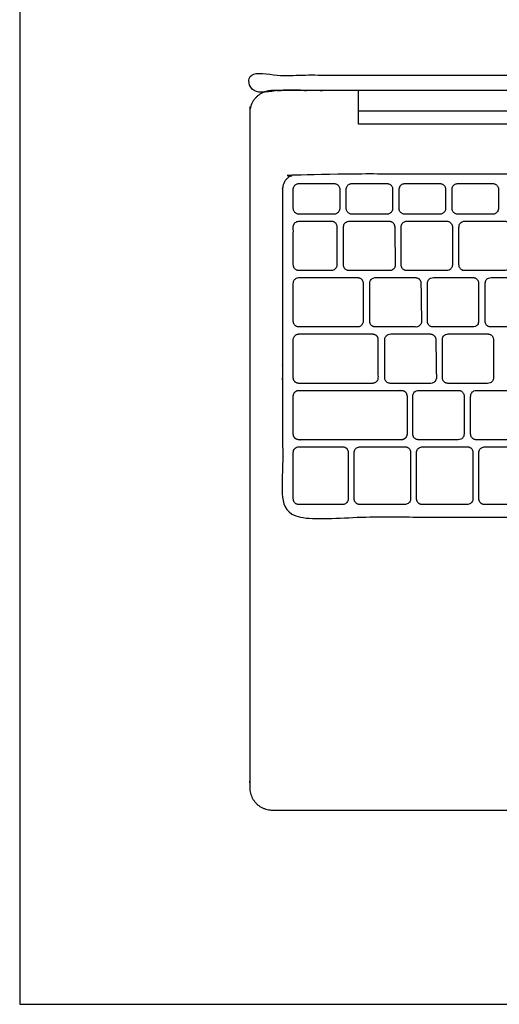
# Model space of a CAD drawing. Units: metres. Extents: x 0 to 0.92, y -0.31 to 0.84.
# Drawn here: x 0 to 0.16, y 0 to 0.33 of the extents above; entities that cross this region are included whole.
import ezdxf

# ---------------------------------------------------------------- set-up
doc = ezdxf.new("R2010")
doc.units = ezdxf.units.M
for name, color, linetype, true_color in [('AG-DETAILS', 7, 'Continuous', 0x66ffff), ('AG-DIGITAL', 7, 'Continuous', 0x66ccff), ('X-VPRT', 6, 'Continuous', 0xff00ff)]:
    doc.layers.add(name, color=color, linetype=linetype, true_color=true_color)

msp = doc.modelspace()

# ---------------------------------------------------------------- linework, layer by layer
at = {"layer": 'AG-DETAILS'}
for points, weights, knots in [([(0.42472, 0.16639), (0.42472, 0.16134), (0.41966, 0.16134), (0.23004, 0.16134), (0.09214, 0.16134), (0.08708, 0.16134), (0.08708, 0.16639), (0.08708, 0.21814), (0.08708, 0.2699), (0.08708, 0.27495), (0.09214, 0.27495), (0.23004, 0.27495), (0.41966, 0.27495), (0.42472, 0.27495), (0.42472, 0.2699), (0.42472, 0.21814), (0.42472, 0.16639)], [1, 0.707106781187, 1, 1, 1, 0.707106781187, 1, 1, 1, 0.707106781187, 1, 1, 1, 0.707106781187, 1, 1, 1], [0, 0, 0, 0.026039, 0.026039, 0.478479, 0.478479, 0.504518, 0.504518, 0.856166, 0.856166, 0.882205, 0.882205, 1.334644, 1.334644, 1.360683, 1.360683, 1.712331, 1.712331, 1.712331]), ([(0.09064, 0.26353), (0.09064, 0.26168), (0.09249, 0.26168), (0.09833, 0.26168), (0.10416, 0.26168), (0.10601, 0.26168), (0.10601, 0.26353), (0.10601, 0.26675), (0.10601, 0.26997), (0.10601, 0.27181), (0.10416, 0.27181), (0.09833, 0.27181), (0.09249, 0.27181), (0.09064, 0.27181), (0.09064, 0.26997), (0.09064, 0.26675), (0.09064, 0.26353)], [1, 0.707106781187, 1, 1, 1, 0.707106781186, 1, 1, 1, 0.707106781187, 1, 1, 1, 0.707106781187, 1, 1, 1], [0, 0, 0, 0.0095149, 0.0095149, 0.1033748, 0.1033748, 0.1128897, 0.1128897, 0.1473865, 0.1473865, 0.1569014, 0.1569014, 0.2507612, 0.2507612, 0.2602762, 0.2602762, 0.2947729, 0.2947729, 0.2947729]), ([(0.10817, 0.26353), (0.10817, 0.26168), (0.11002, 0.26168), (0.11586, 0.26168), (0.12169, 0.26168), (0.12354, 0.26168), (0.12354, 0.26353), (0.12354, 0.26675), (0.12354, 0.26997), (0.12354, 0.27181), (0.12169, 0.27181), (0.11586, 0.27181), (0.11002, 0.27181), (0.10817, 0.27181), (0.10817, 0.26997), (0.10817, 0.26675), (0.10817, 0.26353)], [1, 0.707106781187, 1, 1, 1, 0.707106781187, 1, 1, 1, 0.707106781187, 1, 1, 1, 0.707106781187, 1, 1, 1], [0, 0, 0, 0.0095149, 0.0095149, 0.1033748, 0.1033748, 0.1128897, 0.1128897, 0.1473865, 0.1473865, 0.1569014, 0.1569014, 0.2507612, 0.2507612, 0.2602762, 0.2602762, 0.2947729, 0.2947729, 0.2947729]), ([(0.1257, 0.26353), (0.1257, 0.26168), (0.12755, 0.26168), (0.13338, 0.26168), (0.13922, 0.26168), (0.14107, 0.26168), (0.14107, 0.26353), (0.14107, 0.26675), (0.14107, 0.26997), (0.14107, 0.27181), (0.13922, 0.27181), (0.13338, 0.27181), (0.12755, 0.27181), (0.1257, 0.27181), (0.1257, 0.26997), (0.1257, 0.26675), (0.1257, 0.26353)], [1, 0.707106781187, 1, 1, 1, 0.707106781187, 1, 1, 1, 0.707106781187, 1, 1, 1, 0.707106781187, 1, 1, 1], [0, 0, 0, 0.0095149, 0.0095149, 0.1033748, 0.1033748, 0.1128897, 0.1128897, 0.1473865, 0.1473865, 0.1569014, 0.1569014, 0.2507612, 0.2507612, 0.2602762, 0.2602762, 0.2947729, 0.2947729, 0.2947729]), ([(0.14323, 0.26353), (0.14323, 0.26168), (0.14508, 0.26168), (0.15091, 0.26168), (0.15675, 0.26168), (0.1586, 0.26168), (0.1586, 0.26353), (0.1586, 0.26675), (0.1586, 0.26997), (0.1586, 0.27181), (0.15675, 0.27181), (0.15091, 0.27181), (0.14508, 0.27181), (0.14323, 0.27181), (0.14323, 0.26997), (0.14323, 0.26675), (0.14323, 0.26353)], [1, 0.707106781187, 1, 1, 1, 0.707106781187, 1, 1, 1, 0.707106781187, 1, 1, 1, 0.707106781187, 1, 1, 1], [0, 0, 0, 0.0095149, 0.0095149, 0.1033748, 0.1033748, 0.1128897, 0.1128897, 0.1473865, 0.1473865, 0.1569014, 0.1569014, 0.2507612, 0.2507612, 0.2602762, 0.2602762, 0.2947729, 0.2947729, 0.2947729]), ([(0.09064, 0.24485), (0.09064, 0.243), (0.09249, 0.243), (0.09785, 0.243), (0.10322, 0.243), (0.10507, 0.243), (0.10507, 0.24485), (0.10507, 0.25118), (0.10507, 0.25751), (0.10507, 0.25936), (0.10322, 0.25936), (0.09785, 0.25936), (0.09249, 0.25936), (0.09064, 0.25936), (0.09064, 0.25751), (0.09064, 0.25118), (0.09064, 0.24485)], [1, 0.707106781187, 1, 1, 1, 0.707106781187, 1, 1, 1, 0.707106781186, 1, 1, 1, 0.707106781187, 1, 1, 1], [0, 0, 0, 0.0095149, 0.0095149, 0.1014309, 0.1014309, 0.1109459, 0.1109459, 0.1529677, 0.1529677, 0.1624826, 0.1624826, 0.2543986, 0.2543986, 0.2639135, 0.2639135, 0.3059353, 0.3059353, 0.3059353]), ([(0.10728, 0.24485), (0.10728, 0.243), (0.10913, 0.243), (0.11585, 0.243), (0.12256, 0.243), (0.12334, 0.243), (0.12388, 0.24355), (0.12442, 0.2441), (0.12441, 0.24488), (0.12432, 0.25121), (0.12422, 0.25754), (0.1242, 0.25936), (0.12238, 0.25936), (0.11575, 0.25936), (0.10913, 0.25936), (0.10728, 0.25936), (0.10728, 0.25751), (0.10728, 0.25118), (0.10728, 0.24485)], [1, 0.707106781187, 1, 1, 1, 0.922463938396, 1, 0.922463938396, 1, 1, 1, 0.712295766048, 1, 1, 1, 0.707106781187, 1, 1, 1], [0, 0, 0, 0.0095149, 0.0095149, 0.1062737, 0.1062737, 0.1110758, 0.1110758, 0.1158779, 0.1158779, 0.1578996, 0.1578996, 0.1673253, 0.1673253, 0.2640999, 0.2640999, 0.2736148, 0.2736148, 0.3156366, 0.3156366, 0.3156366]), ([(0.12638, 0.24485), (0.12638, 0.243), (0.12823, 0.243), (0.13486, 0.243), (0.14148, 0.243), (0.14333, 0.243), (0.14333, 0.24485), (0.14333, 0.25118), (0.14333, 0.25751), (0.14333, 0.25936), (0.14148, 0.25936), (0.13486, 0.25936), (0.12823, 0.25936), (0.12638, 0.25936), (0.12638, 0.25751), (0.12638, 0.25118), (0.12638, 0.24485)], [1, 0.707106781187, 1, 1, 1, 0.707106781187, 1, 1, 1, 0.707106781187, 1, 1, 1, 0.707106781187, 1, 1, 1], [0, 0, 0, 0.0095149, 0.0095149, 0.1061362, 0.1061362, 0.1156511, 0.1156511, 0.1576729, 0.1576729, 0.1671878, 0.1671878, 0.263809, 0.263809, 0.273324, 0.273324, 0.3153457, 0.3153457, 0.3153457]), ([(0.14552, 0.24485), (0.14552, 0.243), (0.14736, 0.243), (0.15399, 0.243), (0.16061, 0.243), (0.16246, 0.243), (0.16246, 0.24485), (0.16246, 0.25118), (0.16246, 0.25751), (0.16246, 0.25936), (0.16061, 0.25936), (0.15399, 0.25936), (0.14736, 0.25936), (0.14552, 0.25936), (0.14552, 0.25751), (0.14552, 0.25118), (0.14552, 0.24485)], [1, 0.707106781187, 1, 1, 1, 0.707106781187, 1, 1, 1, 0.707106781187, 1, 1, 1, 0.707106781187, 1, 1, 1], [0, 0, 0, 0.0095149, 0.0095149, 0.1061362, 0.1061362, 0.1156511, 0.1156511, 0.1576729, 0.1576729, 0.1671878, 0.1671878, 0.263809, 0.263809, 0.273324, 0.273324, 0.3153457, 0.3153457, 0.3153457]), ([(0.09064, 0.22617), (0.09064, 0.22432), (0.09249, 0.22432), (0.1022, 0.22432), (0.11191, 0.22432), (0.11376, 0.22432), (0.11376, 0.22617), (0.11376, 0.2325), (0.11376, 0.23883), (0.11376, 0.24068), (0.11191, 0.24068), (0.1022, 0.24068), (0.09249, 0.24068), (0.09064, 0.24068), (0.09064, 0.23883), (0.09064, 0.2325), (0.09064, 0.22617)], [1, 0.707106781187, 1, 1, 1, 0.707106781187, 1, 1, 1, 0.707106781187, 1, 1, 1, 0.707106781187, 1, 1, 1], [0, 0, 0, 0.0095149, 0.0095149, 0.1133225, 0.1133225, 0.1228374, 0.1228374, 0.1648592, 0.1648592, 0.1743741, 0.1743741, 0.2781816, 0.2781816, 0.2876965, 0.2876965, 0.3297183, 0.3297183, 0.3297183]), ([(0.11597, 0.22617), (0.11597, 0.22432), (0.11782, 0.22432), (0.12454, 0.22432), (0.13126, 0.22432), (0.13203, 0.22432), (0.13257, 0.22488), (0.13311, 0.22543), (0.1331, 0.2262), (0.13301, 0.23253), (0.13291, 0.23886), (0.13289, 0.24068), (0.13107, 0.24068), (0.12444, 0.24068), (0.11782, 0.24068), (0.11597, 0.24068), (0.11597, 0.23883), (0.11597, 0.2325), (0.11597, 0.22617)], [1, 0.707106781187, 1, 1, 1, 0.922463938396, 1, 0.922463938396, 1, 1, 1, 0.712295766048, 1, 1, 1, 0.707106781187, 1, 1, 1], [0, 0, 0, 0.0095149, 0.0095149, 0.1062737, 0.1062737, 0.1110758, 0.1110758, 0.1158779, 0.1158779, 0.1578996, 0.1578996, 0.1673253, 0.1673253, 0.2640999, 0.2640999, 0.2736148, 0.2736148, 0.3156366, 0.3156366, 0.3156366]), ([(0.13507, 0.22617), (0.13507, 0.22432), (0.13692, 0.22432), (0.14355, 0.22432), (0.15017, 0.22432), (0.15202, 0.22432), (0.15202, 0.22617), (0.15202, 0.2325), (0.15202, 0.23883), (0.15202, 0.24068), (0.15017, 0.24068), (0.14355, 0.24068), (0.13692, 0.24068), (0.13507, 0.24068), (0.13507, 0.23883), (0.13507, 0.2325), (0.13507, 0.22617)], [1, 0.707106781187, 1, 1, 1, 0.707106781187, 1, 1, 1, 0.707106781187, 1, 1, 1, 0.707106781187, 1, 1, 1], [0, 0, 0, 0.0095149, 0.0095149, 0.1061362, 0.1061362, 0.1156511, 0.1156511, 0.1576729, 0.1576729, 0.1671878, 0.1671878, 0.263809, 0.263809, 0.273324, 0.273324, 0.3153457, 0.3153457, 0.3153457]), ([(0.15421, 0.22617), (0.15421, 0.22432), (0.15605, 0.22432), (0.16268, 0.22432), (0.1693, 0.22432), (0.17115, 0.22432), (0.17115, 0.22617), (0.17115, 0.2325), (0.17115, 0.23883), (0.17115, 0.24068), (0.1693, 0.24068), (0.16268, 0.24068), (0.15605, 0.24068), (0.15421, 0.24068), (0.15421, 0.23883), (0.15421, 0.2325), (0.15421, 0.22617)], [1, 0.707106781187, 1, 1, 1, 0.707106781187, 1, 1, 1, 0.707106781187, 1, 1, 1, 0.707106781187, 1, 1, 1], [0, 0, 0, 0.0095149, 0.0095149, 0.1061362, 0.1061362, 0.1156511, 0.1156511, 0.1576729, 0.1576729, 0.1671878, 0.1671878, 0.263809, 0.263809, 0.273324, 0.273324, 0.3153457, 0.3153457, 0.3153457]), ([(0.09064, 0.20749), (0.09064, 0.20565), (0.09249, 0.20565), (0.10467, 0.20565), (0.11684, 0.20565), (0.11869, 0.20565), (0.11869, 0.20749), (0.11869, 0.21382), (0.11869, 0.22015), (0.11869, 0.222), (0.11684, 0.222), (0.10467, 0.222), (0.09249, 0.222), (0.09064, 0.222), (0.09064, 0.22015), (0.09064, 0.21382), (0.09064, 0.20749)], [1, 0.707106781187, 1, 1, 1, 0.707106781187, 1, 1, 1, 0.707106781187, 1, 1, 1, 0.707106781187, 1, 1, 1], [0, 0, 0, 0.0095149, 0.0095149, 0.1167943, 0.1167943, 0.1263092, 0.1263092, 0.168331, 0.168331, 0.1778459, 0.1778459, 0.2851253, 0.2851253, 0.2946402, 0.2946402, 0.336662, 0.336662, 0.336662]), ([(0.12091, 0.20749), (0.12091, 0.20565), (0.12275, 0.20565), (0.12947, 0.20565), (0.13619, 0.20565), (0.13696, 0.20565), (0.1375, 0.2062), (0.13805, 0.20675), (0.13804, 0.20752), (0.13794, 0.21385), (0.13785, 0.22018), (0.13782, 0.222), (0.136, 0.222), (0.12938, 0.222), (0.12275, 0.222), (0.12091, 0.222), (0.12091, 0.22015), (0.12091, 0.21382), (0.12091, 0.20749)], [1, 0.707106781187, 1, 1, 1, 0.922463938396, 1, 0.922463938396, 1, 1, 1, 0.712295766048, 1, 1, 1, 0.707106781187, 1, 1, 1], [0, 0, 0, 0.0095149, 0.0095149, 0.1062737, 0.1062737, 0.1110758, 0.1110758, 0.1158779, 0.1158779, 0.1578996, 0.1578996, 0.1673253, 0.1673253, 0.2640999, 0.2640999, 0.2736148, 0.2736148, 0.3156366, 0.3156366, 0.3156366]), ([(0.14001, 0.20749), (0.14001, 0.20565), (0.14185, 0.20565), (0.14848, 0.20565), (0.15511, 0.20565), (0.15695, 0.20565), (0.15695, 0.20749), (0.15695, 0.21382), (0.15695, 0.22015), (0.15695, 0.222), (0.15511, 0.222), (0.14848, 0.222), (0.14185, 0.222), (0.14001, 0.222), (0.14001, 0.22015), (0.14001, 0.21382), (0.14001, 0.20749)], [1, 0.707106781187, 1, 1, 1, 0.707106781187, 1, 1, 1, 0.707106781187, 1, 1, 1, 0.707106781187, 1, 1, 1], [0, 0, 0, 0.0095149, 0.0095149, 0.1061362, 0.1061362, 0.1156511, 0.1156511, 0.1576729, 0.1576729, 0.1671878, 0.1671878, 0.263809, 0.263809, 0.273324, 0.273324, 0.3153457, 0.3153457, 0.3153457]), ([(0.09064, 0.18882), (0.09064, 0.18697), (0.09249, 0.18697), (0.10947, 0.18697), (0.12645, 0.18697), (0.1283, 0.18697), (0.1283, 0.18882), (0.1283, 0.19515), (0.1283, 0.20148), (0.1283, 0.20332), (0.12645, 0.20332), (0.10947, 0.20332), (0.09249, 0.20332), (0.09064, 0.20332), (0.09064, 0.20148), (0.09064, 0.19515), (0.09064, 0.18882)], [1, 0.707106781187, 1, 1, 1, 0.707106781187, 1, 1, 1, 0.707106781187, 1, 1, 1, 0.707106781187, 1, 1, 1], [0, 0, 0, 0.0095149, 0.0095149, 0.120944, 0.120944, 0.1304589, 0.1304589, 0.1724807, 0.1724807, 0.1819956, 0.1819956, 0.2934246, 0.2934246, 0.3029396, 0.3029396, 0.3449614, 0.3449614, 0.3449614]), ([(0.13024, 0.18882), (0.13024, 0.18697), (0.13209, 0.18697), (0.13872, 0.18697), (0.14534, 0.18697), (0.14719, 0.18697), (0.14719, 0.18882), (0.14719, 0.19515), (0.14719, 0.20148), (0.14719, 0.20332), (0.14534, 0.20332), (0.13872, 0.20332), (0.13209, 0.20332), (0.13024, 0.20332), (0.13024, 0.20148), (0.13024, 0.19515), (0.13024, 0.18882)], [1, 0.707106781187, 1, 1, 1, 0.707106781187, 1, 1, 1, 0.707106781187, 1, 1, 1, 0.707106781187, 1, 1, 1], [0, 0, 0, 0.0095149, 0.0095149, 0.1061362, 0.1061362, 0.1156511, 0.1156511, 0.1576729, 0.1576729, 0.1671878, 0.1671878, 0.263809, 0.263809, 0.273324, 0.273324, 0.3153457, 0.3153457, 0.3153457]), ([(0.14938, 0.18882), (0.14938, 0.18697), (0.15122, 0.18697), (0.15785, 0.18697), (0.16447, 0.18697), (0.16632, 0.18697), (0.16632, 0.18882), (0.16632, 0.19515), (0.16632, 0.20148), (0.16632, 0.20332), (0.16447, 0.20332), (0.15785, 0.20332), (0.15122, 0.20332), (0.14938, 0.20332), (0.14938, 0.20148), (0.14938, 0.19515), (0.14938, 0.18882)], [1, 0.707106781187, 1, 1, 1, 0.707106781187, 1, 1, 1, 0.707106781187, 1, 1, 1, 0.707106781187, 1, 1, 1], [0, 0, 0, 0.0095149, 0.0095149, 0.1061362, 0.1061362, 0.1156511, 0.1156511, 0.1576729, 0.1576729, 0.1671878, 0.1671878, 0.263809, 0.263809, 0.273324, 0.273324, 0.3153457, 0.3153457, 0.3153457]), ([(0.09064, 0.16736), (0.09064, 0.16551), (0.09249, 0.16551), (0.09973, 0.16551), (0.10698, 0.16551), (0.10882, 0.16551), (0.10882, 0.16736), (0.10882, 0.17508), (0.10882, 0.1828), (0.10882, 0.18464), (0.10698, 0.18464), (0.09973, 0.18464), (0.09249, 0.18464), (0.09064, 0.18464), (0.09064, 0.1828), (0.09064, 0.17508), (0.09064, 0.16736)], [1, 0.707106781187, 1, 1, 1, 0.707106781187, 1, 1, 1, 0.707106781187, 1, 1, 1, 0.707106781187, 1, 1, 1], [0, 0, 0, 0.0095149, 0.0095149, 0.1079662, 0.1079662, 0.1174811, 0.1174811, 0.1612843, 0.1612843, 0.1707992, 0.1707992, 0.2692505, 0.2692505, 0.2787654, 0.2787654, 0.3225686, 0.3225686, 0.3225686]), ([(0.11082, 0.16736), (0.11082, 0.16551), (0.11267, 0.16551), (0.12015, 0.16551), (0.12763, 0.16551), (0.12948, 0.16551), (0.12948, 0.16736), (0.12948, 0.17508), (0.12948, 0.1828), (0.12948, 0.18464), (0.12763, 0.18464), (0.12015, 0.18464), (0.11267, 0.18464), (0.11082, 0.18464), (0.11082, 0.1828), (0.11082, 0.17508), (0.11082, 0.16736)], [1, 0.707106781187, 1, 1, 1, 0.707106781187, 1, 1, 1, 0.707106781187, 1, 1, 1, 0.707106781187, 1, 1, 1], [0, 0, 0, 0.0095149, 0.0095149, 0.1086103, 0.1086103, 0.1181252, 0.1181252, 0.1619285, 0.1619285, 0.1714434, 0.1714434, 0.2705388, 0.2705388, 0.2800537, 0.2800537, 0.3238569, 0.3238569, 0.3238569]), ([(0.13148, 0.16736), (0.13148, 0.16551), (0.13332, 0.16551), (0.14081, 0.16551), (0.14829, 0.16551), (0.15014, 0.16551), (0.15014, 0.16736), (0.15014, 0.17508), (0.15014, 0.1828), (0.15014, 0.18464), (0.14829, 0.18464), (0.14081, 0.18464), (0.13332, 0.18464), (0.13148, 0.18464), (0.13148, 0.1828), (0.13148, 0.17508), (0.13148, 0.16736)], [1, 0.707106781187, 1, 1, 1, 0.707106781187, 1, 1, 1, 0.707106781187, 1, 1, 1, 0.707106781187, 1, 1, 1], [0, 0, 0, 0.0095149, 0.0095149, 0.1086103, 0.1086103, 0.1181252, 0.1181252, 0.1619285, 0.1619285, 0.1714434, 0.1714434, 0.2705388, 0.2705388, 0.2800537, 0.2800537, 0.3238569, 0.3238569, 0.3238569]), ([(0.15213, 0.16736), (0.15213, 0.16551), (0.15398, 0.16551), (0.16146, 0.16551), (0.16895, 0.16551), (0.17079, 0.16551), (0.17079, 0.16736), (0.17079, 0.17508), (0.17079, 0.1828), (0.17079, 0.18464), (0.16895, 0.18464), (0.16146, 0.18464), (0.15398, 0.18464), (0.15213, 0.18464), (0.15213, 0.1828), (0.15213, 0.17508), (0.15213, 0.16736)], [1, 0.707106781187, 1, 1, 1, 0.707106781187, 1, 1, 1, 0.707106781187, 1, 1, 1, 0.707106781187, 1, 1, 1], [0, 0, 0, 0.0095149, 0.0095149, 0.1086103, 0.1086103, 0.1181252, 0.1181252, 0.1619285, 0.1619285, 0.1714434, 0.1714434, 0.2705388, 0.2705388, 0.2800537, 0.2800537, 0.3238569, 0.3238569, 0.3238569])]:
    msp.add_rational_spline(points, weights, degree=2, knots=knots, dxfattribs=at)
at = {"layer": 'AG-DIGITAL'}
for points in [[(0.39954, 0.30263), (0.39954, 0.2915), (0.2559, 0.2915), (0.11226, 0.2915), (0.11226, 0.30263)], [(0.39954, 0.29576), (0.2559, 0.29576), (0.11226, 0.29576)]]:
    msp.add_lwpolyline(points, dxfattribs=at)
for points, weights, knots in [([(0.23032, 0.30263), (0.30503, 0.30263), (0.43479, 0.30263), (0.4356, 0.30263), (0.4356, 0.30353), (0.4356, 0.30611), (0.4356, 0.30684), (0.4356, 0.30774), (0.43479, 0.30774), (0.30714, 0.30774), (0.23032, 0.30774), (0.1535, 0.30774), (0.07668, 0.30774), (0.07587, 0.30774), (0.07587, 0.30684), (0.07587, 0.30611), (0.07587, 0.30353), (0.07587, 0.30263), (0.07668, 0.30263), (0.15562, 0.30263), (0.23032, 0.30263)], [1, 1, 1, 0.707106781187, 1, 1, 1, 0.707106781186, 1, 1, 1, 1, 1, 0.707106781186, 1, 1, 1, 0.707106781187, 1, 1, 1], [0.181258, 0.181258, 0.181258, 0.699201, 0.699201, 0.703381, 0.703381, 0.71877, 0.71877, 0.72295, 0.72295, 1.227015, 1.227015, 1.73108, 1.73108, 1.73526, 1.73526, 1.750649, 1.750649, 1.754829, 1.754829, 2.272772, 2.272772, 2.272772]), ([(0.08366, 0.06433), (0.0762, 0.06433), (0.0762, 0.07179), (0.0762, 0.18348), (0.0762, 0.29517), (0.0762, 0.30263), (0.08366, 0.30263), (0.2559, 0.30263), (0.42814, 0.30263), (0.4356, 0.30263), (0.4356, 0.29517), (0.4356, 0.18348), (0.4356, 0.07179), (0.4356, 0.06433), (0.42814, 0.06433), (0.2559, 0.06433), (0.08366, 0.06433)], [1, 0.707106781187, 1, 1, 1, 0.707106781187, 1, 1, 1, 0.707106781187, 1, 1, 1, 0.707106781187, 1, 1, 1], [0, 0, 0, 0.038448, 0.038448, 0.771319, 0.771319, 0.809766, 0.809766, 1.939947, 1.939947, 1.978395, 1.978395, 2.711266, 2.711266, 2.749714, 2.749714, 3.879894, 3.879894, 3.879894])]:
    msp.add_rational_spline(points, weights, degree=2, knots=knots, dxfattribs=at)
at = {"layer": 'X-VPRT'}
msp.add_lwpolyline([(0, 0.37943), (0, 0), (0.87528, 0), (0.87528, 0.37943)], close=True, dxfattribs=at)

doc.saveas('drawing.dxf')
